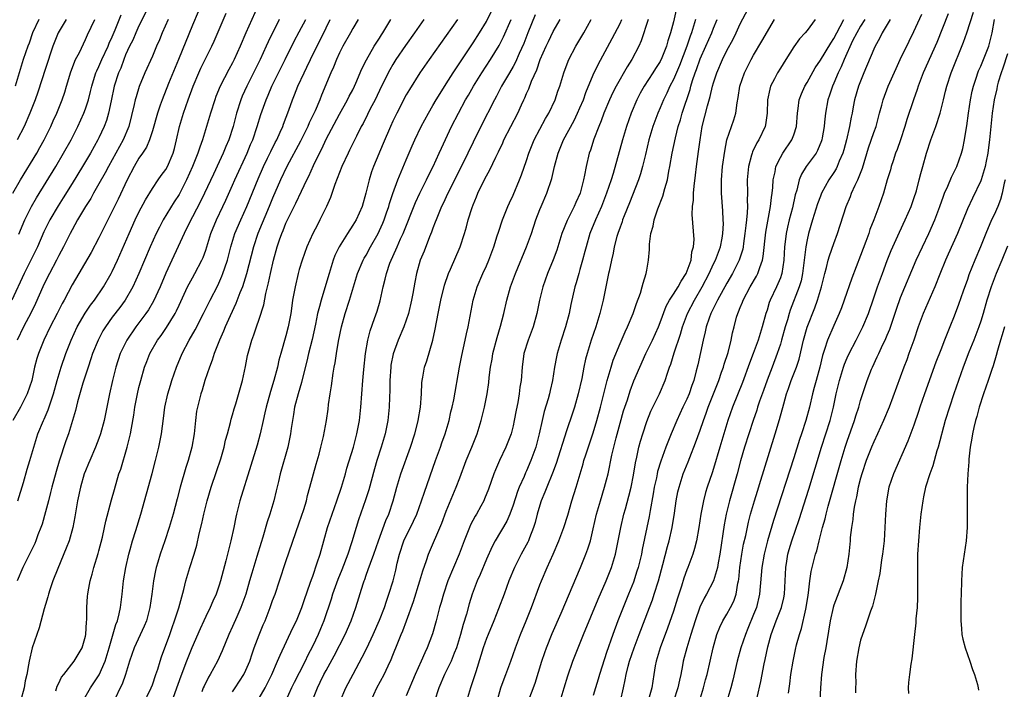
# Model space of a CAD drawing. Units: inches. Extents: x 2559000 to 2562000, y 1506000 to 1509000.
# Drawn here: x 2560445 to 2560593, y 1506153 to 1506253 of the extents above; entities that cross this region are included whole.
import ezdxf

# ---------------------------------------------------------------- set-up
doc = ezdxf.new("R2010")
doc.units = ezdxf.units.IN
doc.header["$MEASUREMENT"] = 0
doc.layers.add('LD25591506_2ft', color=80, linetype='Continuous')

msp = doc.modelspace()

# ---------------------------------------------------------------- linework, layer by layer
at = {"layer": 'LD25591506_2ft'}
for points, elevation in [([(2560544.14, 1506257.86), (2560543, 1506252.63), (2560542.58, 1506251), (2560542.18, 1506249.82), (2560541.97, 1506249), (2560541.24, 1506247.24), (2560541, 1506246.74), (2560540.31, 1506245.69), (2560539.9, 1506245), (2560538.62, 1506243), (2560538.03, 1506241.97), (2560537.52, 1506241), (2560536.65, 1506239), (2560535.96, 1506237), (2560535.36, 1506235), (2560533.95, 1506229.95), (2560533.66, 1506229), (2560533, 1506227), (2560532.21, 1506225), (2560531.32, 1506223), (2560530.49, 1506221), (2560529.91, 1506219), (2560529.73, 1506218.27), (2560529.4, 1506217), (2560529, 1506215.61), (2560528.81, 1506215), (2560528.42, 1506213.58), (2560528.24, 1506213), (2560527.65, 1506210.35), (2560527.37, 1506209), (2560526.84, 1506207), (2560526.19, 1506205), (2560525.58, 1506203), (2560525.48, 1506202.52), (2560525.2, 1506201), (2560524.9, 1506199), (2560524.53, 1506197.47), (2560524.44, 1506197), (2560524.23, 1506196.23), (2560523.65, 1506194.35), (2560523.34, 1506193), (2560522.91, 1506191), (2560522.39, 1506189), (2560521.66, 1506187), (2560521, 1506185.47), (2560520.85, 1506185.15), (2560520.63, 1506184.63), (2560519.9, 1506183), (2560519.65, 1506182.35), (2560519, 1506180.34), (2560518.51, 1506179), (2560518.06, 1506177.94), (2560516.32, 1506175), (2560515.85, 1506174.15), (2560515, 1506172.24), (2560514.05, 1506169.95), (2560513.63, 1506169), (2560512.88, 1506167), (2560512.43, 1506165.57), (2560512, 1506164), (2560511.52, 1506162.48), (2560511.13, 1506161), (2560510.53, 1506159), (2560510.17, 1506158.17), (2560509.71, 1506157), (2560508.73, 1506155), (2560507.88, 1506153), (2560507.24, 1506151)], 10338), ([(2560521.18, 1506150.82), (2560522.29, 1506153.71), (2560523.32, 1506157), (2560523.74, 1506158.26), (2560524, 1506159), (2560524.86, 1506161.14), (2560526.17, 1506164.17), (2560529.08, 1506171), (2560529.88, 1506173), (2560530.19, 1506173.81), (2560530.56, 1506175), (2560531, 1506176.77), (2560531.49, 1506179), (2560532.06, 1506181), (2560532.7, 1506183), (2560533, 1506184.11), (2560533.23, 1506185), (2560533.79, 1506187.79), (2560534.07, 1506189), (2560534.42, 1506190.42), (2560535, 1506192.6), (2560535.54, 1506194.46), (2560536.11, 1506196.11), (2560536.54, 1506197.46), (2560537.09, 1506198.91), (2560537.95, 1506201), (2560538.88, 1506203), (2560539.85, 1506205), (2560540.75, 1506207), (2560541, 1506207.64), (2560541.91, 1506210.09), (2560542.41, 1506211), (2560543, 1506211.91), (2560543.68, 1506213), (2560544.13, 1506213.87), (2560544.92, 1506215), (2560545.63, 1506217), (2560545.74, 1506218.26), (2560545.99, 1506219), (2560546.08, 1506220.08), (2560545.8, 1506223.8), (2560545.87, 1506225), (2560546.02, 1506225.98), (2560546.02, 1506227), (2560546.08, 1506228.08), (2560546.3, 1506229.7), (2560546.44, 1506231), (2560546.76, 1506233.24), (2560546.98, 1506235), (2560547.31, 1506237), (2560548.1, 1506240.1), (2560548.51, 1506241.49), (2560548.85, 1506243), (2560549, 1506243.52), (2560549.48, 1506245), (2560550.33, 1506247), (2560551, 1506248.37), (2560551.92, 1506250.08), (2560552.38, 1506251), (2560553, 1506252.33), (2560555.44, 1506257)], 10332), ([(2560464.47, 1506255), (2560463, 1506252.04), (2560462.53, 1506251), (2560462.07, 1506249.93), (2560461.6, 1506249), (2560461, 1506247.69), (2560460.71, 1506247), (2560460.27, 1506245.73), (2560459.94, 1506245), (2560459.3, 1506243), (2560458.82, 1506240.82), (2560458.45, 1506239), (2560458.13, 1506237.87), (2560457.8, 1506237), (2560457, 1506235.28), (2560456.86, 1506235), (2560455.73, 1506233), (2560454.54, 1506231), (2560453, 1506228.48), (2560451.66, 1506226.34), (2560450.88, 1506225.12), (2560449.65, 1506223), (2560448.78, 1506221.22), (2560447.8, 1506219), (2560447.54, 1506218.46), (2560445.81, 1506215), (2560443.99, 1506211)], 10376), ([(2560471.87, 1506254.13), (2560471, 1506252.15), (2560468.91, 1506247), (2560467.44, 1506243.44), (2560466.46, 1506241), (2560466.19, 1506240.19), (2560465.76, 1506239), (2560465, 1506236.32), (2560464.58, 1506235), (2560464.11, 1506233.89), (2560463.51, 1506233), (2560463, 1506232.27), (2560462.26, 1506231), (2560461.21, 1506229), (2560459.86, 1506226.14), (2560457, 1506220.34), (2560455.84, 1506218.16), (2560453, 1506213.28), (2560451.79, 1506211), (2560451.5, 1506210.5), (2560450.76, 1506209), (2560449.72, 1506207), (2560448.75, 1506205), (2560447.94, 1506203), (2560447.72, 1506202.28), (2560447.37, 1506201), (2560446.94, 1506199), (2560446.28, 1506197), (2560445.25, 1506195), (2560444.1, 1506193)], 10372), ([(2560480.79, 1506255), (2560478.99, 1506251), (2560478.13, 1506249), (2560477.23, 1506247), (2560477, 1506246.54), (2560476.46, 1506245.54), (2560475.15, 1506243), (2560474.52, 1506241.48), (2560474.34, 1506241), (2560473.7, 1506239), (2560473.12, 1506237), (2560472.51, 1506235), (2560472.09, 1506233.91), (2560471.82, 1506233), (2560471.02, 1506231), (2560470.12, 1506229), (2560469, 1506226.83), (2560468.29, 1506225.71), (2560466.63, 1506223), (2560466.06, 1506221.94), (2560465.58, 1506221), (2560464.68, 1506219), (2560462.99, 1506215), (2560462.1, 1506213), (2560460.93, 1506211), (2560460.11, 1506209.89), (2560459, 1506208.45), (2560457.97, 1506207), (2560457.61, 1506206.39), (2560456.87, 1506205), (2560456.06, 1506203), (2560455.8, 1506202.2), (2560455.37, 1506201), (2560454.59, 1506198.59), (2560453.8, 1506195.8), (2560453.5, 1506194.5), (2560453.06, 1506193), (2560452.43, 1506191), (2560452.05, 1506189.95), (2560451.07, 1506186.93), (2560450.62, 1506185.38), (2560449.96, 1506183), (2560449.78, 1506182.22), (2560449.44, 1506181), (2560449, 1506179.33), (2560448.49, 1506177.51), (2560448.32, 1506177), (2560447.88, 1506175.88), (2560447.56, 1506175), (2560447.39, 1506174.61), (2560446.62, 1506173), (2560445.64, 1506171), (2560444.77, 1506169)], 10368), ([(2560444.88, 1506181), (2560445.7, 1506183.7), (2560446.28, 1506185.72), (2560446.67, 1506187), (2560447.24, 1506189), (2560447.87, 1506191), (2560448.7, 1506193), (2560448.8, 1506193.2), (2560449.42, 1506194.58), (2560449.81, 1506195.81), (2560450.23, 1506197), (2560450.76, 1506199), (2560451.34, 1506201), (2560452.04, 1506203), (2560452.84, 1506205), (2560453.77, 1506207), (2560454.94, 1506209.06), (2560455.74, 1506210.26), (2560456.32, 1506211), (2560457.7, 1506213), (2560458.85, 1506215), (2560459, 1506215.31), (2560459.76, 1506217), (2560461.52, 1506221), (2560462.43, 1506223), (2560463, 1506224.15), (2560463.98, 1506226.02), (2560465, 1506227.72), (2560465.86, 1506229), (2560466.33, 1506229.67), (2560467, 1506230.57), (2560467.25, 1506231), (2560468.12, 1506233), (2560468.31, 1506233.69), (2560468.64, 1506235), (2560469.07, 1506237), (2560469.66, 1506239), (2560470.38, 1506241), (2560471.12, 1506243), (2560471.95, 1506245), (2560472.28, 1506245.72), (2560473, 1506247.23), (2560473.88, 1506249), (2560474.24, 1506249.76), (2560476.05, 1506253.95)], 10370), ([(2560477, 1506152.4), (2560477.41, 1506153), (2560478.7, 1506155), (2560479, 1506155.62), (2560479.58, 1506157), (2560479.93, 1506158.07), (2560480.26, 1506159), (2560481, 1506160.95), (2560481.6, 1506162.4), (2560481.87, 1506163), (2560482.64, 1506165), (2560483, 1506166.04), (2560483.36, 1506167), (2560484.05, 1506169), (2560485, 1506171.89), (2560487, 1506177.68), (2560487.66, 1506179.66), (2560488.05, 1506181), (2560488.23, 1506181.77), (2560488.59, 1506183), (2560489.53, 1506186.47), (2560489.95, 1506187.95), (2560490.22, 1506189), (2560490.61, 1506190.61), (2560491.06, 1506193), (2560491.3, 1506194.7), (2560491.38, 1506195.38), (2560491.64, 1506197), (2560491.84, 1506198.16), (2560492.07, 1506200.07), (2560492.22, 1506201), (2560492.35, 1506201.65), (2560492.56, 1506203), (2560492.87, 1506204.87), (2560493.29, 1506207), (2560493.85, 1506209), (2560494.51, 1506211), (2560495.73, 1506215), (2560496.57, 1506217), (2560496.72, 1506217.28), (2560497, 1506217.75), (2560497.66, 1506219), (2560498.79, 1506221), (2560499, 1506221.42), (2560499.49, 1506222.51), (2560499.7, 1506223), (2560500.07, 1506224.07), (2560500.39, 1506225), (2560500.52, 1506225.48), (2560501.02, 1506226.98), (2560501.75, 1506229), (2560503, 1506232.01), (2560503.91, 1506234.09), (2560504.31, 1506235), (2560505.26, 1506237), (2560506.33, 1506239), (2560507, 1506240.13), (2560507.5, 1506241), (2560508.06, 1506241.94), (2560509, 1506243.38), (2560510.03, 1506245), (2560513, 1506249.49), (2560513.96, 1506251), (2560515, 1506252.7), (2560515.77, 1506254.23)], 10352), ([(2560546.88, 1506151), (2560547.49, 1506153), (2560547.81, 1506154.19), (2560548.03, 1506155), (2560548.94, 1506159), (2560549.51, 1506161), (2560549.93, 1506162.07), (2560550.4, 1506163), (2560551, 1506164), (2560551.56, 1506165), (2560552.03, 1506165.97), (2560552.37, 1506167), (2560552.64, 1506168.64), (2560552.73, 1506169), (2560552.77, 1506169.23), (2560552.94, 1506171), (2560553.23, 1506173), (2560553.5, 1506174.5), (2560553.81, 1506175.81), (2560554.23, 1506177.77), (2560554.55, 1506179), (2560555.12, 1506181), (2560555.56, 1506182.44), (2560556.07, 1506184.07), (2560556.5, 1506185.5), (2560558.24, 1506191), (2560558.87, 1506193.13), (2560559.5, 1506195.5), (2560559.94, 1506197), (2560560.22, 1506197.78), (2560560.64, 1506199), (2560561.42, 1506201), (2560561.82, 1506202.18), (2560562.47, 1506205), (2560563.03, 1506206.97), (2560564.15, 1506209.85), (2560564.55, 1506211), (2560565.14, 1506213), (2560565.64, 1506215), (2560565.9, 1506215.9), (2560566.17, 1506217), (2560566.35, 1506217.65), (2560567, 1506219.48), (2560567.56, 1506221), (2560568.85, 1506225), (2560569.49, 1506226.51), (2560569.67, 1506227), (2560570.19, 1506228.19), (2560570.59, 1506229), (2560571.27, 1506230.73), (2560572.21, 1506233.79), (2560573, 1506236.11), (2560573.32, 1506237), (2560573.85, 1506239), (2560574.19, 1506240.19), (2560574.4, 1506241), (2560575.15, 1506243), (2560576.32, 1506245.68), (2560576.93, 1506247), (2560578.26, 1506249.74), (2560579, 1506251.22), (2560580.19, 1506253.81)], 10320), ([(2560584.13, 1506253.87), (2560582.42, 1506249.58), (2560580.38, 1506245), (2560579.6, 1506243), (2560579.47, 1506242.53), (2560578.93, 1506241), (2560577.95, 1506238.05), (2560577.65, 1506237), (2560576.97, 1506235), (2560576.46, 1506233.54), (2560576.25, 1506233), (2560575.86, 1506231.85), (2560575.58, 1506231), (2560575.47, 1506230.53), (2560575, 1506229), (2560574.43, 1506227), (2560573.73, 1506225), (2560572.98, 1506223), (2560572.41, 1506221.59), (2560572.22, 1506221), (2560571.78, 1506219.78), (2560571, 1506217.67), (2560569.71, 1506214.29), (2560568.55, 1506211), (2560568.13, 1506209.87), (2560567.79, 1506209), (2560567, 1506207.22), (2560566.06, 1506205), (2560565.63, 1506203.63), (2560565.3, 1506202.7), (2560564.89, 1506201), (2560564.34, 1506199), (2560564.08, 1506197.92), (2560563.81, 1506197), (2560563.36, 1506195), (2560562.83, 1506193), (2560562.17, 1506191), (2560561.87, 1506190.13), (2560561, 1506187.4), (2560557.97, 1506178.03), (2560557.09, 1506175), (2560556.59, 1506173), (2560556.24, 1506171), (2560556.15, 1506169.85), (2560555.89, 1506167), (2560555.41, 1506165), (2560555, 1506163.95), (2560554.15, 1506161.85), (2560553.76, 1506161), (2560553.1, 1506159), (2560552.55, 1506157), (2560551.87, 1506154.13), (2560551.58, 1506153), (2560551.01, 1506151)], 10318), ([(2560555.54, 1506151.54), (2560556.07, 1506153.93), (2560556.58, 1506156.58), (2560556.74, 1506157.26), (2560557.12, 1506159.12), (2560557.63, 1506161), (2560558.39, 1506163), (2560559.17, 1506165), (2560559.52, 1506166.48), (2560559.62, 1506167), (2560559.72, 1506169), (2560559.8, 1506171), (2560559.97, 1506171.97), (2560560.14, 1506173), (2560560.33, 1506173.67), (2560560.74, 1506175), (2560561.83, 1506178.17), (2560563.26, 1506182.74), (2560565.16, 1506189), (2560566.44, 1506193), (2560566.95, 1506195), (2560567.37, 1506197), (2560567.85, 1506199), (2560568.45, 1506201), (2560568.59, 1506201.41), (2560569, 1506202.38), (2560569.28, 1506203), (2560570.33, 1506205), (2560571.35, 1506207), (2560572.17, 1506209), (2560573, 1506211.35), (2560573.56, 1506213), (2560574.28, 1506215), (2560575, 1506216.94), (2560575.58, 1506218.42), (2560576.81, 1506221.19), (2560577.69, 1506223), (2560578.58, 1506225), (2560579, 1506226.21), (2560579.36, 1506227.36), (2560579.79, 1506229), (2560580.02, 1506229.98), (2560580.32, 1506231), (2560580.88, 1506233), (2560581.53, 1506235), (2560581.8, 1506235.8), (2560582.25, 1506237), (2560582.91, 1506239), (2560583.41, 1506241), (2560583.74, 1506242.26), (2560583.91, 1506243), (2560584.58, 1506245), (2560586.4, 1506249.6), (2560586.92, 1506251), (2560587.91, 1506254.09)], 10316), ([(2560444.13, 1506227), (2560445.29, 1506229), (2560447.7, 1506233), (2560448.17, 1506233.83), (2560448.82, 1506235), (2560449.8, 1506237), (2560450.16, 1506237.84), (2560450.69, 1506239), (2560451.51, 1506241), (2560451.88, 1506242.12), (2560452.16, 1506243), (2560452.82, 1506245.18), (2560453.52, 1506247), (2560454.08, 1506248.08), (2560455, 1506249.99), (2560455.3, 1506250.7), (2560456.37, 1506253)], 10380), ([(2560448.01, 1506253), (2560447.05, 1506251), (2560446.54, 1506249.46), (2560446.35, 1506249), (2560446.01, 1506248.01), (2560445.68, 1506247), (2560444.46, 1506243)], 10384), ([(2560452.09, 1506253), (2560450.92, 1506251), (2560450.11, 1506249), (2560449, 1506245.68), (2560447.86, 1506242.14), (2560447.45, 1506241), (2560446.67, 1506239), (2560445.8, 1506237), (2560444.75, 1506235)], 10382), ([(2560467.35, 1506253), (2560466.48, 1506251), (2560466.06, 1506249.94), (2560465.63, 1506249), (2560465, 1506247.49), (2560463.9, 1506245), (2560463.05, 1506242.95), (2560462.56, 1506241.44), (2560462.44, 1506241), (2560462.29, 1506240.29), (2560461.46, 1506237), (2560460.64, 1506235), (2560459, 1506231.99), (2560458.44, 1506231), (2560457.94, 1506230.06), (2560457, 1506228.4), (2560456.18, 1506227), (2560455.77, 1506226.23), (2560455, 1506225), (2560453.82, 1506223), (2560453, 1506221.54), (2560452.71, 1506221), (2560451.7, 1506219), (2560451, 1506217.7), (2560450.65, 1506217), (2560449.59, 1506215), (2560449, 1506213.83), (2560448.61, 1506213), (2560447.5, 1506210.51), (2560446.84, 1506209.16), (2560445.71, 1506207), (2560444.76, 1506205)], 10374), ([(2560445, 1506220.87), (2560445.93, 1506223), (2560446.93, 1506225), (2560447.67, 1506226.33), (2560450.54, 1506231), (2560451.72, 1506233), (2560452.84, 1506235), (2560453.86, 1506237), (2560454.77, 1506239), (2560455, 1506239.65), (2560455.43, 1506241), (2560455.75, 1506242.25), (2560455.92, 1506243), (2560456.35, 1506244.35), (2560456.55, 1506245), (2560456.68, 1506245.32), (2560457, 1506245.96), (2560457.45, 1506247), (2560458.38, 1506249), (2560458.55, 1506249.45), (2560459, 1506250.42), (2560459.43, 1506251.43), (2560460.31, 1506253.69)], 10378), ([(2560483.97, 1506253), (2560482.34, 1506249.66), (2560482.05, 1506249), (2560481.12, 1506247), (2560479.12, 1506243), (2560478.46, 1506241.54), (2560478.23, 1506241), (2560477.6, 1506239), (2560477.08, 1506237), (2560476.43, 1506235), (2560476, 1506234), (2560475.61, 1506233), (2560475, 1506231.69), (2560474.13, 1506229.87), (2560472.8, 1506227), (2560472.22, 1506225.78), (2560471, 1506223.45), (2560470.75, 1506223), (2560469.77, 1506221), (2560467, 1506215.05), (2560466.15, 1506213), (2560465.17, 1506210.83), (2560464.42, 1506209.58), (2560464.02, 1506209), (2560462.51, 1506207), (2560461.16, 1506205), (2560460.2, 1506203), (2560459.54, 1506201), (2560459.04, 1506199), (2560458.58, 1506197), (2560457.78, 1506193), (2560457.26, 1506191), (2560457, 1506190.28), (2560456.5, 1506189), (2560455.62, 1506187), (2560455.45, 1506186.55), (2560455, 1506185.49), (2560454.82, 1506185), (2560454.23, 1506183), (2560453.79, 1506181), (2560453.4, 1506178.6), (2560453.11, 1506177), (2560452.54, 1506175), (2560452.12, 1506173.88), (2560450.84, 1506170.84), (2560450.13, 1506169), (2560449.67, 1506167.67), (2560449.46, 1506167), (2560449.38, 1506166.62), (2560449, 1506165.46), (2560448.8, 1506164.8), (2560448.04, 1506161.96), (2560447.69, 1506161), (2560447.01, 1506158.99), (2560446.54, 1506157), (2560446.46, 1506156.46), (2560446.19, 1506155), (2560445.98, 1506154.02), (2560445.79, 1506153), (2560445.29, 1506151)], 10366), ([(2560450.57, 1506152.57), (2560450.77, 1506153.23), (2560451, 1506153.67), (2560451.42, 1506154.58), (2560451.77, 1506155), (2560453.32, 1506157), (2560454.51, 1506159), (2560455, 1506160.74), (2560455.05, 1506161), (2560455.13, 1506162.87), (2560455.17, 1506163.17), (2560455.18, 1506165), (2560455.29, 1506166.71), (2560455.32, 1506167), (2560455.38, 1506167.38), (2560455.68, 1506169), (2560455.99, 1506170.01), (2560456.23, 1506171), (2560456.89, 1506173.11), (2560457, 1506173.51), (2560457.53, 1506175.53), (2560457.86, 1506177), (2560458.05, 1506177.95), (2560458.89, 1506181.11), (2560459.33, 1506182.67), (2560460, 1506185), (2560460.26, 1506185.74), (2560461.25, 1506189), (2560461.74, 1506191), (2560461.87, 1506191.87), (2560462.21, 1506193.79), (2560462.39, 1506195), (2560462.78, 1506197), (2560463, 1506197.94), (2560463.26, 1506199), (2560463.82, 1506201), (2560464.15, 1506201.85), (2560464.62, 1506203), (2560465.78, 1506205), (2560466.3, 1506205.7), (2560467.11, 1506206.89), (2560468.41, 1506209), (2560468.61, 1506209.39), (2560469, 1506210.26), (2560470.28, 1506213), (2560471, 1506214.34), (2560471.38, 1506215), (2560472.42, 1506217), (2560472.6, 1506217.4), (2560473, 1506218.5), (2560473.77, 1506221), (2560474.58, 1506223), (2560475.55, 1506225), (2560476.01, 1506225.99), (2560477, 1506228.21), (2560477.33, 1506229), (2560479.18, 1506233), (2560479.7, 1506234.3), (2560480.02, 1506235), (2560480.71, 1506237), (2560481.23, 1506238.77), (2560482.02, 1506241), (2560482.32, 1506241.68), (2560482.89, 1506243), (2560484.86, 1506247), (2560486.25, 1506249.75), (2560487, 1506251.13), (2560487.95, 1506253)], 10364), ([(2560454.6, 1506151), (2560455.75, 1506153), (2560456.26, 1506153.74), (2560457.04, 1506154.96), (2560457.94, 1506157), (2560458.54, 1506159), (2560459.54, 1506162.46), (2560459.77, 1506163), (2560460.05, 1506164.05), (2560460.25, 1506165), (2560460.49, 1506167), (2560460.7, 1506169), (2560461.02, 1506171), (2560461.46, 1506173), (2560461.67, 1506173.67), (2560462.05, 1506175), (2560462.54, 1506176.54), (2560463.28, 1506179), (2560464.95, 1506185.05), (2560465.47, 1506187), (2560465.97, 1506189), (2560466.37, 1506191), (2560466.68, 1506193.32), (2560466.89, 1506195), (2560467.32, 1506197), (2560467.7, 1506198.3), (2560467.92, 1506199), (2560468.62, 1506201), (2560469.46, 1506203), (2560470.5, 1506205), (2560471.43, 1506206.57), (2560472.66, 1506209), (2560473.63, 1506211), (2560474.78, 1506213.22), (2560475.41, 1506214.59), (2560475.56, 1506215), (2560475.83, 1506215.82), (2560476.23, 1506217), (2560476.76, 1506219), (2560477.37, 1506221), (2560478.22, 1506223), (2560479.15, 1506225), (2560480.83, 1506229.18), (2560481.64, 1506231), (2560482.26, 1506232.26), (2560482.73, 1506233.27), (2560483.4, 1506234.6), (2560483.61, 1506235), (2560484.14, 1506236.14), (2560484.51, 1506237), (2560484.64, 1506237.36), (2560485.41, 1506239.41), (2560485.99, 1506241), (2560486.29, 1506241.71), (2560486.8, 1506243), (2560487.71, 1506245), (2560488.14, 1506245.86), (2560488.68, 1506247), (2560491, 1506251.76), (2560491.63, 1506253)], 10362), ([(2560495.79, 1506253), (2560495, 1506251.64), (2560494.65, 1506251), (2560493.51, 1506249), (2560493, 1506247.99), (2560492.56, 1506247), (2560492.13, 1506245.87), (2560491.73, 1506245), (2560490.33, 1506241.67), (2560490.07, 1506241), (2560489.35, 1506239.35), (2560488.47, 1506237.53), (2560488.25, 1506237), (2560487.2, 1506234.8), (2560485.14, 1506231), (2560484.18, 1506229), (2560483, 1506226.29), (2560482.48, 1506225), (2560480.8, 1506221), (2560480.13, 1506219), (2560479.07, 1506214.93), (2560478.47, 1506213), (2560478.09, 1506212.09), (2560477.51, 1506210.49), (2560476.65, 1506208.65), (2560475.92, 1506207), (2560475.66, 1506206.34), (2560475.04, 1506205), (2560474.26, 1506203), (2560473.96, 1506202.04), (2560473.57, 1506201), (2560472.88, 1506199), (2560472.44, 1506197.56), (2560472.25, 1506197), (2560471.74, 1506195), (2560471.63, 1506194.37), (2560471.46, 1506193), (2560471.26, 1506191), (2560470.92, 1506189), (2560470.37, 1506187), (2560470.03, 1506185.97), (2560469.18, 1506183), (2560468.73, 1506181.27), (2560468.12, 1506179), (2560467.53, 1506177), (2560466.88, 1506175), (2560466.17, 1506173), (2560465.82, 1506171.82), (2560465.56, 1506171), (2560465.46, 1506170.54), (2560465.18, 1506169), (2560464.93, 1506167), (2560464.63, 1506165), (2560464.12, 1506163), (2560463.8, 1506162.2), (2560462.3, 1506159), (2560461.59, 1506157), (2560460.96, 1506155), (2560460.46, 1506153.54), (2560460.18, 1506153), (2560459.42, 1506151.42)], 10360), ([(2560463.6, 1506150.4), (2560464.83, 1506153), (2560465, 1506153.44), (2560465.54, 1506155), (2560465.81, 1506155.81), (2560466.15, 1506157), (2560466.36, 1506157.64), (2560467.61, 1506161), (2560467.97, 1506162.03), (2560468.34, 1506163), (2560468.98, 1506164.98), (2560469.72, 1506167.72), (2560470, 1506169), (2560470.61, 1506171), (2560471.27, 1506173), (2560471.66, 1506174.34), (2560472.02, 1506176.02), (2560472.42, 1506177.58), (2560472.72, 1506179), (2560473.21, 1506181), (2560473.81, 1506183), (2560474.62, 1506185.38), (2560475.24, 1506187.24), (2560475.73, 1506189), (2560475.95, 1506190.05), (2560476.23, 1506191), (2560476.69, 1506192.69), (2560476.81, 1506193.19), (2560477, 1506193.83), (2560477.25, 1506194.75), (2560477.48, 1506195.48), (2560478.3, 1506198.3), (2560478.49, 1506199), (2560478.94, 1506201.06), (2560479.26, 1506202.74), (2560479.44, 1506203.44), (2560479.88, 1506205), (2560480.2, 1506205.8), (2560480.59, 1506207), (2560481, 1506208.17), (2560481.68, 1506210.32), (2560481.98, 1506211.98), (2560482.39, 1506213.61), (2560482.66, 1506215), (2560483.12, 1506217), (2560483.69, 1506219), (2560484.04, 1506220.04), (2560484.38, 1506221), (2560484.57, 1506221.43), (2560485, 1506222.54), (2560485.43, 1506223.43), (2560486.49, 1506225.51), (2560487.33, 1506227.33), (2560488.14, 1506229), (2560488.43, 1506229.57), (2560489.13, 1506231.13), (2560490.02, 1506233), (2560490.35, 1506233.65), (2560491, 1506235.08), (2560493, 1506238.83), (2560494.23, 1506241), (2560494.48, 1506241.52), (2560495, 1506242.49), (2560495.26, 1506243), (2560495.47, 1506243.47), (2560496.38, 1506245.62), (2560497.05, 1506246.95), (2560498.22, 1506249), (2560499, 1506250.23), (2560499.29, 1506250.71), (2560499.48, 1506251), (2560500.68, 1506253)], 10358), ([(2560505.64, 1506253), (2560504.25, 1506251), (2560502.88, 1506249.12), (2560501.45, 1506247), (2560501, 1506246.27), (2560500.54, 1506245.46), (2560499.31, 1506243), (2560498.34, 1506241), (2560497.62, 1506239.62), (2560497.21, 1506238.79), (2560496.54, 1506237.46), (2560496.27, 1506237), (2560495.54, 1506235.54), (2560494.53, 1506233.47), (2560494.29, 1506233), (2560493.36, 1506231), (2560492.29, 1506228.29), (2560491.65, 1506226.35), (2560491.08, 1506225), (2560490.09, 1506223), (2560489.7, 1506222.3), (2560489.02, 1506221), (2560488.13, 1506219), (2560487.42, 1506217), (2560487, 1506215.58), (2560486.84, 1506215), (2560486.36, 1506213), (2560486.23, 1506212.23), (2560485.99, 1506211), (2560485.86, 1506210.14), (2560485.72, 1506209), (2560485.35, 1506207), (2560485, 1506205.66), (2560484.22, 1506203), (2560483.95, 1506202.05), (2560483.71, 1506201), (2560483.18, 1506199), (2560482.68, 1506197.32), (2560482.03, 1506195), (2560481.86, 1506194.14), (2560481.58, 1506193), (2560481.14, 1506191), (2560480.68, 1506189.32), (2560479.74, 1506186.26), (2560478.11, 1506181), (2560477.59, 1506179), (2560477.49, 1506178.51), (2560477.19, 1506177), (2560476.76, 1506175), (2560476.39, 1506173.61), (2560476.25, 1506173), (2560476, 1506172), (2560475.2, 1506169), (2560475, 1506168.36), (2560474.54, 1506167), (2560474.05, 1506165.95), (2560473.66, 1506165), (2560473, 1506163.65), (2560472.7, 1506163), (2560472.17, 1506161.83), (2560470.92, 1506159), (2560470.12, 1506157), (2560469.25, 1506154.75), (2560467.68, 1506150.32)], 10356), ([(2560510.66, 1506253), (2560509, 1506250.62), (2560506.43, 1506247), (2560505.04, 1506245), (2560503.47, 1506242.53), (2560503, 1506241.72), (2560501.58, 1506239), (2560501, 1506237.78), (2560500.65, 1506237), (2560499.57, 1506234.43), (2560498.09, 1506231), (2560497.81, 1506230.19), (2560497.43, 1506229), (2560496.96, 1506227), (2560496.39, 1506225), (2560495.49, 1506223), (2560495, 1506222.21), (2560494.2, 1506221), (2560492.95, 1506219), (2560492.33, 1506217.67), (2560492.08, 1506217), (2560491.45, 1506215), (2560490.83, 1506212.83), (2560490.27, 1506211), (2560490.04, 1506210.04), (2560489.74, 1506209), (2560489.41, 1506207.41), (2560488.9, 1506205.1), (2560488.38, 1506203), (2560488.13, 1506201.87), (2560487.52, 1506199.52), (2560487.33, 1506198.67), (2560486.81, 1506197), (2560486.29, 1506195), (2560486.12, 1506193.88), (2560485.96, 1506193), (2560485.78, 1506191.78), (2560485.69, 1506191), (2560485.29, 1506189), (2560484.15, 1506185), (2560483.88, 1506183.88), (2560483.55, 1506182.45), (2560483.18, 1506181), (2560482.57, 1506179), (2560482.18, 1506177.82), (2560481.53, 1506175.53), (2560481.27, 1506174.73), (2560480.65, 1506172.65), (2560479.87, 1506170.13), (2560479.55, 1506169), (2560478.97, 1506167), (2560478.26, 1506165), (2560477.64, 1506163.64), (2560477, 1506162.16), (2560476.46, 1506161), (2560475.47, 1506158.53), (2560474.75, 1506157), (2560473.67, 1506155), (2560473.41, 1506154.59), (2560472.74, 1506153.26), (2560472.63, 1506153), (2560472.41, 1506152.41)], 10354), ([(2560481, 1506151.44), (2560481.9, 1506153), (2560482.87, 1506155), (2560483.75, 1506157), (2560484.11, 1506157.89), (2560486.04, 1506161.96), (2560486.57, 1506163), (2560487, 1506164.01), (2560487.38, 1506165), (2560487.77, 1506166.23), (2560488.64, 1506168.64), (2560488.81, 1506169.19), (2560489, 1506169.69), (2560489.68, 1506171.68), (2560490.1, 1506173), (2560491.24, 1506177), (2560491.92, 1506179), (2560492.63, 1506181), (2560493.29, 1506183), (2560493.89, 1506185), (2560494.13, 1506185.87), (2560495.1, 1506189), (2560495.63, 1506191), (2560495.99, 1506193), (2560496.19, 1506195), (2560496.48, 1506199), (2560496.63, 1506200.63), (2560496.91, 1506203), (2560497.26, 1506205), (2560497.59, 1506206.41), (2560498.27, 1506208.27), (2560498.64, 1506209.36), (2560499.1, 1506210.9), (2560499.55, 1506213), (2560499.86, 1506214.14), (2560500.03, 1506215), (2560500.56, 1506216.56), (2560500.73, 1506217), (2560501.46, 1506218.54), (2560501.64, 1506219), (2560502.16, 1506220.16), (2560502.55, 1506221), (2560504.37, 1506225.63), (2560505.02, 1506227), (2560506.03, 1506229), (2560506.34, 1506229.66), (2560507.03, 1506231), (2560507.95, 1506233), (2560508.27, 1506233.73), (2560509.79, 1506237), (2560510.8, 1506239), (2560511.88, 1506241), (2560512.3, 1506241.7), (2560513.05, 1506243), (2560514.32, 1506245), (2560515.61, 1506247), (2560516.89, 1506249.11), (2560517.58, 1506250.42), (2560518.7, 1506253)], 10350), ([(2560522.32, 1506253.68), (2560521.2, 1506251), (2560520.58, 1506249.42), (2560519.9, 1506247.9), (2560519.36, 1506246.64), (2560519, 1506245.96), (2560518.46, 1506245), (2560517.28, 1506243), (2560516.49, 1506241.51), (2560516.2, 1506241), (2560514.15, 1506237), (2560513, 1506234.63), (2560512.23, 1506233), (2560511.47, 1506231.47), (2560509.21, 1506227), (2560508.52, 1506225.48), (2560508.28, 1506225), (2560507.76, 1506223.76), (2560507.47, 1506223), (2560507.35, 1506222.65), (2560507, 1506221.78), (2560506.8, 1506221.2), (2560506.5, 1506220.5), (2560505.68, 1506218.32), (2560505.11, 1506217), (2560504.55, 1506215), (2560504.3, 1506213.7), (2560504, 1506212), (2560503.79, 1506211), (2560503.32, 1506209), (2560503, 1506208.01), (2560502.64, 1506207), (2560501.78, 1506205), (2560501.03, 1506202.97), (2560500.72, 1506201.28), (2560500.68, 1506201), (2560500.54, 1506199), (2560500.53, 1506197.47), (2560500.49, 1506196.49), (2560500.45, 1506195), (2560500.25, 1506193), (2560499.87, 1506191), (2560499.27, 1506189), (2560498.6, 1506187), (2560498.23, 1506185.77), (2560497.38, 1506182.62), (2560496.89, 1506181.11), (2560495.85, 1506178.15), (2560495.49, 1506177), (2560494.86, 1506174.86), (2560494.25, 1506173), (2560493.36, 1506170.64), (2560492.77, 1506169.23), (2560491.97, 1506167), (2560491.75, 1506166.25), (2560490.65, 1506163), (2560490.18, 1506161.82), (2560489.84, 1506161), (2560489, 1506159.27), (2560488.22, 1506157.78), (2560487.87, 1506157), (2560487, 1506155.22), (2560486.23, 1506153.77), (2560485.85, 1506153), (2560484.91, 1506151)], 10348), ([(2560488.9, 1506151), (2560489.7, 1506153), (2560490.14, 1506153.86), (2560490.68, 1506155), (2560491, 1506155.61), (2560492.21, 1506157.79), (2560493.87, 1506161), (2560494.76, 1506163), (2560495.46, 1506165), (2560496.54, 1506168.54), (2560496.7, 1506169), (2560496.79, 1506169.21), (2560497, 1506169.83), (2560497.32, 1506170.68), (2560497.63, 1506171.63), (2560498.15, 1506173), (2560498.86, 1506175), (2560499.97, 1506178.03), (2560500.4, 1506179), (2560501.06, 1506181), (2560501.6, 1506183), (2560502.2, 1506185), (2560503.66, 1506189), (2560504.29, 1506191), (2560504.74, 1506192.74), (2560504.8, 1506193), (2560505.15, 1506195), (2560505.29, 1506197), (2560505.35, 1506198.65), (2560505.39, 1506199), (2560505.49, 1506199.49), (2560505.74, 1506201), (2560506.06, 1506201.94), (2560507, 1506205), (2560507.34, 1506206.66), (2560507.76, 1506209), (2560507.99, 1506210.01), (2560508.19, 1506211), (2560508.75, 1506213.25), (2560509.35, 1506215), (2560509.64, 1506215.64), (2560511.08, 1506219), (2560511.72, 1506221), (2560512.01, 1506221.99), (2560512.28, 1506223), (2560512.85, 1506224.85), (2560513, 1506225.26), (2560513.52, 1506226.48), (2560513.73, 1506227), (2560514.37, 1506228.37), (2560515, 1506229.63), (2560515.5, 1506230.5), (2560516.4, 1506232.4), (2560516.81, 1506233.19), (2560517.44, 1506234.56), (2560517.63, 1506235), (2560519.68, 1506239), (2560520.23, 1506240.23), (2560520.59, 1506241), (2560520.73, 1506241.27), (2560521, 1506241.91), (2560521.35, 1506242.65), (2560521.76, 1506243.76), (2560522.53, 1506245.47), (2560523.06, 1506247), (2560523.93, 1506249), (2560524.27, 1506249.73), (2560525, 1506251.22), (2560526.04, 1506253)], 10346), ([(2560493.13, 1506151), (2560493.98, 1506153), (2560495.06, 1506155.06), (2560496.41, 1506157.59), (2560497.09, 1506158.91), (2560498.07, 1506161), (2560499, 1506163.11), (2560499.74, 1506165), (2560500.04, 1506165.96), (2560500.42, 1506167), (2560501.03, 1506169), (2560501.42, 1506170.58), (2560501.66, 1506171.66), (2560501.98, 1506173), (2560502.65, 1506175), (2560503, 1506175.76), (2560503.64, 1506177), (2560504.09, 1506177.91), (2560504.58, 1506179), (2560505.3, 1506181), (2560505.71, 1506182.29), (2560507.38, 1506187), (2560508.12, 1506189), (2560508.34, 1506189.66), (2560508.83, 1506191), (2560509.42, 1506193), (2560509.7, 1506194.3), (2560509.88, 1506195), (2560510.11, 1506196.11), (2560510.96, 1506200.96), (2560511.3, 1506202.7), (2560511.82, 1506205), (2560512.02, 1506205.98), (2560512.26, 1506207), (2560513, 1506211), (2560513.61, 1506213), (2560514.47, 1506215), (2560515, 1506216.16), (2560515.36, 1506217), (2560516.1, 1506219), (2560516.63, 1506220.63), (2560516.8, 1506221.2), (2560517.43, 1506223), (2560518.22, 1506225), (2560518.45, 1506225.55), (2560519, 1506226.73), (2560519.96, 1506229), (2560520.26, 1506229.74), (2560521, 1506231.89), (2560521.35, 1506233), (2560522.15, 1506235), (2560523.83, 1506238.17), (2560524.32, 1506239), (2560525.27, 1506241), (2560525.71, 1506242.29), (2560525.97, 1506243), (2560526.6, 1506245), (2560527.25, 1506246.75), (2560527.36, 1506247), (2560528.4, 1506249), (2560529.57, 1506251), (2560530.69, 1506253)], 10344), ([(2560497.69, 1506151), (2560498.61, 1506153), (2560499.69, 1506155), (2560500.31, 1506156.31), (2560500.77, 1506157.23), (2560501, 1506157.86), (2560501.74, 1506159.74), (2560502.25, 1506161), (2560502.49, 1506161.51), (2560503.02, 1506163.02), (2560504.08, 1506165.92), (2560505.06, 1506169), (2560505.49, 1506170.51), (2560506.04, 1506172.04), (2560506.33, 1506173), (2560508.34, 1506177.66), (2560509, 1506179.42), (2560510.47, 1506183), (2560511, 1506184.44), (2560511.97, 1506187), (2560512.83, 1506189), (2560513.61, 1506191), (2560514.23, 1506193), (2560514.39, 1506193.61), (2560514.72, 1506195), (2560515.11, 1506197), (2560515.34, 1506198.66), (2560515.42, 1506199.42), (2560515.63, 1506201), (2560515.85, 1506202.15), (2560515.98, 1506203), (2560516.59, 1506205.41), (2560517.12, 1506207.12), (2560517.63, 1506209), (2560518.08, 1506211), (2560518.63, 1506213), (2560519.37, 1506215), (2560521.01, 1506219), (2560521.73, 1506221), (2560522.4, 1506223), (2560523, 1506224.55), (2560523.19, 1506225), (2560524.07, 1506227), (2560524.79, 1506229.21), (2560525.19, 1506231), (2560525.74, 1506233), (2560526.56, 1506235), (2560528.12, 1506237.88), (2560528.66, 1506239), (2560529, 1506239.77), (2560529.51, 1506241), (2560529.9, 1506242.1), (2560531, 1506244.74), (2560531.72, 1506246.28), (2560533.84, 1506250.16), (2560535, 1506252.39), (2560535.28, 1506253)], 10342), ([(2560539.23, 1506253), (2560538.18, 1506249.82), (2560537.81, 1506249), (2560536.77, 1506247), (2560536.09, 1506245.91), (2560534.42, 1506243), (2560533.93, 1506242.07), (2560533.42, 1506241), (2560532.59, 1506239), (2560532.18, 1506237.82), (2560531.82, 1506237), (2560531.1, 1506235.1), (2560530.56, 1506233.44), (2560530.39, 1506233), (2560529.92, 1506231), (2560529.7, 1506229.7), (2560529.55, 1506229), (2560529.05, 1506227), (2560528.4, 1506225.6), (2560528.15, 1506225), (2560527.08, 1506222.92), (2560526.29, 1506221), (2560525.52, 1506218.48), (2560524.98, 1506217.02), (2560524.15, 1506215), (2560523.45, 1506213), (2560522.97, 1506211), (2560522.55, 1506209), (2560521.98, 1506207), (2560521.23, 1506205), (2560520.61, 1506203), (2560520.34, 1506201), (2560520.18, 1506199), (2560520.02, 1506197.98), (2560519.9, 1506197), (2560519.68, 1506195.68), (2560519.45, 1506194.55), (2560519.18, 1506193), (2560519, 1506192.22), (2560518.69, 1506191), (2560517.91, 1506189), (2560516.97, 1506187), (2560516.37, 1506185.63), (2560516.12, 1506185), (2560515.3, 1506182.7), (2560514.74, 1506181.26), (2560514.62, 1506181), (2560514.16, 1506180.16), (2560513.52, 1506179), (2560513.32, 1506178.68), (2560512.63, 1506177.37), (2560512.48, 1506177), (2560511.68, 1506175), (2560510.91, 1506173), (2560510.06, 1506171), (2560509.25, 1506169), (2560508.57, 1506167), (2560508.23, 1506165.77), (2560507.99, 1506165), (2560507.47, 1506163), (2560506.93, 1506161.07), (2560506.15, 1506159), (2560505.78, 1506158.22), (2560505.26, 1506157), (2560504.36, 1506155), (2560503, 1506151.81)], 10340), ([(2560546.3, 1506253), (2560546.02, 1506252.02), (2560545.69, 1506251), (2560545.49, 1506250.51), (2560544.98, 1506249), (2560543.89, 1506246.11), (2560543, 1506244.01), (2560542.48, 1506243), (2560542.01, 1506241.99), (2560541.51, 1506241), (2560541, 1506239.79), (2560540.64, 1506239), (2560539.93, 1506237), (2560539.33, 1506235), (2560538.79, 1506232.79), (2560538.38, 1506231), (2560538.08, 1506229.92), (2560537.78, 1506229), (2560536.42, 1506225.58), (2560535.62, 1506223.62), (2560535.38, 1506223), (2560535.3, 1506222.71), (2560535, 1506221.94), (2560534.66, 1506221), (2560534.53, 1506220.53), (2560534.13, 1506219), (2560533.96, 1506218.04), (2560533.71, 1506217), (2560533.36, 1506215.36), (2560533.3, 1506215), (2560532.49, 1506211), (2560532.18, 1506209.82), (2560531.99, 1506209), (2560531.37, 1506207), (2560530.7, 1506205), (2560530.08, 1506203), (2560529.85, 1506202.15), (2560529.59, 1506201), (2560529.26, 1506199.26), (2560528.74, 1506197), (2560528.17, 1506195), (2560527.89, 1506194.11), (2560527, 1506191.46), (2560525.43, 1506186.57), (2560524.89, 1506185.11), (2560524.03, 1506183), (2560523.75, 1506182.25), (2560523.21, 1506181), (2560523, 1506180.35), (2560522.61, 1506179), (2560522.28, 1506177.72), (2560522.06, 1506177), (2560521.43, 1506175.43), (2560521.28, 1506175), (2560521.19, 1506174.81), (2560520.22, 1506173), (2560519.21, 1506171), (2560518.38, 1506169), (2560517.65, 1506167), (2560516.81, 1506164.81), (2560516.09, 1506163), (2560515.24, 1506161), (2560515, 1506160.38), (2560514.53, 1506159), (2560514.18, 1506157.82), (2560513.4, 1506155.4), (2560513.22, 1506154.78), (2560512.73, 1506153.27), (2560512.62, 1506153), (2560512.02, 1506151)], 10336), ([(2560516.6, 1506151), (2560517.17, 1506153), (2560517.64, 1506154.36), (2560517.9, 1506155), (2560518.64, 1506157), (2560519.34, 1506159), (2560520.11, 1506161), (2560520.95, 1506163), (2560521.75, 1506165), (2560523, 1506168.42), (2560523.23, 1506169), (2560524.1, 1506171), (2560525.01, 1506173), (2560525.86, 1506175), (2560526.6, 1506177), (2560527.17, 1506178.83), (2560527.8, 1506181), (2560528.42, 1506183), (2560529.01, 1506185), (2560529.48, 1506186.52), (2560529.6, 1506187), (2560529.88, 1506187.88), (2560531, 1506191.17), (2560531.53, 1506193), (2560532.07, 1506195), (2560533.06, 1506199), (2560533.65, 1506201), (2560533.98, 1506202.02), (2560535, 1506204.52), (2560535.75, 1506206.25), (2560536.14, 1506207), (2560536.99, 1506209), (2560537.48, 1506210.52), (2560538.04, 1506212.04), (2560538.32, 1506213), (2560538.44, 1506213.56), (2560538.92, 1506215), (2560539, 1506215.5), (2560539.28, 1506217), (2560539.4, 1506218.6), (2560539.39, 1506219), (2560539.39, 1506219.39), (2560539.62, 1506221), (2560539.94, 1506222.06), (2560540.09, 1506223), (2560540.66, 1506224.66), (2560541.43, 1506226.57), (2560541.72, 1506227.72), (2560542.1, 1506229), (2560542.33, 1506230.33), (2560542.47, 1506231), (2560542.81, 1506233), (2560543.29, 1506235.29), (2560543.72, 1506237), (2560544.03, 1506237.97), (2560544.31, 1506239), (2560545.49, 1506242.51), (2560545.62, 1506243), (2560545.87, 1506243.87), (2560546.25, 1506245), (2560546.46, 1506245.54), (2560547, 1506247.13), (2560547.85, 1506249), (2560548.74, 1506251), (2560549, 1506251.7), (2560549.53, 1506253)], 10334), ([(2560526.02, 1506151), (2560526.65, 1506153), (2560527.19, 1506154.81), (2560527.96, 1506157), (2560528.26, 1506157.74), (2560528.72, 1506159), (2560529.51, 1506161), (2560531.74, 1506166.26), (2560532.93, 1506169), (2560533.71, 1506171), (2560534.33, 1506173), (2560534.74, 1506175), (2560535.11, 1506177), (2560535.59, 1506179), (2560535.8, 1506179.8), (2560536.34, 1506181.66), (2560536.65, 1506183), (2560537, 1506184.81), (2560537.32, 1506186.68), (2560537.53, 1506187.53), (2560537.84, 1506189), (2560538.08, 1506189.92), (2560538.4, 1506191), (2560539, 1506192.85), (2560539.63, 1506194.37), (2560540.9, 1506197), (2560541.74, 1506199), (2560542.09, 1506200.09), (2560542.42, 1506201), (2560542.59, 1506201.41), (2560543.11, 1506203.12), (2560544.06, 1506205.94), (2560544.35, 1506207), (2560545.1, 1506209), (2560546.13, 1506211), (2560547.31, 1506213), (2560548.34, 1506215), (2560549, 1506216.43), (2560549.28, 1506217), (2560550.02, 1506219), (2560550.27, 1506220.27), (2560550.39, 1506221), (2560550.47, 1506222.47), (2560550.46, 1506223), (2560550.39, 1506224.39), (2560550.19, 1506227), (2560550.17, 1506229), (2560550.36, 1506231), (2560550.68, 1506233.32), (2560551.01, 1506234.99), (2560552.01, 1506237.99), (2560552.33, 1506239), (2560552.52, 1506240.52), (2560552.69, 1506241.31), (2560552.94, 1506243), (2560553.61, 1506245), (2560554.06, 1506245.94), (2560554.62, 1506247), (2560555, 1506247.67), (2560556.24, 1506249.76), (2560558.1, 1506253)], 10330), ([(2560564.2, 1506253), (2560563, 1506251.37), (2560562.71, 1506251), (2560561.88, 1506250.12), (2560561, 1506248.92), (2560559.84, 1506247), (2560559, 1506245.7), (2560558.57, 1506245), (2560558.12, 1506244.12), (2560557.52, 1506243), (2560557.4, 1506242.6), (2560557.08, 1506241), (2560557.03, 1506239), (2560556.78, 1506237.22), (2560556.73, 1506237), (2560555.76, 1506235), (2560555.47, 1506234.53), (2560554.82, 1506233.18), (2560554.76, 1506233), (2560554.7, 1506232.7), (2560554.24, 1506231), (2560554.05, 1506229), (2560554.06, 1506227), (2560554.04, 1506225.96), (2560554.08, 1506225), (2560554.05, 1506224.05), (2560553.93, 1506223), (2560553.81, 1506222.19), (2560553.7, 1506221), (2560553.48, 1506219.48), (2560553.42, 1506219), (2560553.36, 1506218.64), (2560552.84, 1506217), (2560551.83, 1506215), (2560551, 1506213.55), (2560549.61, 1506211), (2560548.59, 1506209), (2560548.33, 1506208.33), (2560547.87, 1506207), (2560547.74, 1506206.26), (2560547.42, 1506205), (2560546.65, 1506201.35), (2560546.41, 1506200.41), (2560546.04, 1506199), (2560545.75, 1506198.25), (2560545.34, 1506197), (2560545, 1506196.2), (2560544.42, 1506195), (2560543.49, 1506193), (2560542.66, 1506191), (2560541.87, 1506189), (2560541.1, 1506186.9), (2560540.63, 1506185.37), (2560540.55, 1506185), (2560540.44, 1506184.44), (2560540.13, 1506183), (2560539.97, 1506182.03), (2560539.53, 1506179.53), (2560539.38, 1506178.62), (2560538.32, 1506173.68), (2560538.19, 1506173), (2560537.7, 1506171), (2560537.54, 1506170.46), (2560537, 1506168.83), (2560536.29, 1506167), (2560534.67, 1506163), (2560533.92, 1506161), (2560533, 1506158.28), (2560532.66, 1506157.34), (2560531.92, 1506155), (2560531.73, 1506154.27), (2560531.32, 1506153), (2560531, 1506151.86)], 10328), ([(2560535.05, 1506151), (2560535.53, 1506153), (2560535.79, 1506154.21), (2560535.92, 1506155), (2560536.23, 1506156.23), (2560536.44, 1506157), (2560537.12, 1506159), (2560537.86, 1506161), (2560539.41, 1506165), (2560539.84, 1506166.16), (2560540.13, 1506167), (2560540.76, 1506169), (2560541.43, 1506171.43), (2560542.13, 1506174.13), (2560542.35, 1506175), (2560542.78, 1506177), (2560543.13, 1506179.13), (2560543.4, 1506181), (2560543.67, 1506182.33), (2560543.83, 1506183), (2560544.47, 1506185), (2560545.2, 1506186.8), (2560545.44, 1506187.44), (2560546.32, 1506189.68), (2560547, 1506191.57), (2560547.48, 1506193), (2560547.89, 1506194.11), (2560548.19, 1506195), (2560549.78, 1506199), (2560550.21, 1506200.21), (2560550.47, 1506201), (2560550.57, 1506201.43), (2560551.17, 1506203.17), (2560551.65, 1506205), (2560551.86, 1506206.14), (2560552.08, 1506207), (2560552.45, 1506208.45), (2560552.62, 1506209), (2560552.75, 1506209.25), (2560553, 1506209.93), (2560553.32, 1506210.68), (2560553.43, 1506211), (2560554.48, 1506213), (2560555.41, 1506214.59), (2560555.62, 1506215), (2560555.91, 1506215.91), (2560556.34, 1506217), (2560556.45, 1506217.55), (2560556.81, 1506221.19), (2560557.54, 1506225), (2560557.65, 1506226.35), (2560557.76, 1506227), (2560557.85, 1506227.85), (2560557.91, 1506229), (2560558.2, 1506230.2), (2560558.33, 1506231), (2560559, 1506232.34), (2560559.39, 1506233), (2560560.74, 1506235), (2560561, 1506235.74), (2560561.39, 1506237), (2560561.54, 1506239), (2560561.66, 1506239.66), (2560561.83, 1506241), (2560562.14, 1506241.86), (2560562.64, 1506243), (2560563, 1506243.59), (2560564.22, 1506245.78), (2560565, 1506246.92), (2560566.53, 1506249.47), (2560567, 1506250.16), (2560567.43, 1506251), (2560567.97, 1506251.97), (2560568.49, 1506253)], 10326), ([(2560571.66, 1506253), (2560571, 1506252), (2560570.42, 1506251), (2560569.82, 1506249.82), (2560568.53, 1506247), (2560568.1, 1506245.9), (2560567.65, 1506245), (2560567, 1506243.46), (2560566.79, 1506243), (2560566.34, 1506241.66), (2560566.08, 1506241), (2560565.73, 1506239), (2560565.63, 1506237.63), (2560565.55, 1506237), (2560565.27, 1506235.27), (2560565.22, 1506235), (2560565.17, 1506234.83), (2560564.58, 1506233.42), (2560564.34, 1506233), (2560562.87, 1506231), (2560562.16, 1506229.84), (2560561.83, 1506229), (2560561.45, 1506227.45), (2560561.23, 1506226.77), (2560560.8, 1506224.8), (2560560.33, 1506223), (2560560.07, 1506221.93), (2560559.86, 1506221), (2560559.72, 1506219.72), (2560559.62, 1506219), (2560559.54, 1506217), (2560559.23, 1506215), (2560559.18, 1506214.82), (2560559, 1506214.36), (2560558.4, 1506213), (2560557.46, 1506211), (2560557.34, 1506210.66), (2560557, 1506209.51), (2560556.83, 1506209), (2560556.29, 1506207), (2560555.96, 1506206.04), (2560555.68, 1506205), (2560554.95, 1506203), (2560554.4, 1506201.6), (2560553.33, 1506198.67), (2560551.83, 1506195), (2560551.15, 1506193), (2560549.92, 1506189), (2560549, 1506185.81), (2560548.81, 1506185.19), (2560548.06, 1506183), (2560547.8, 1506182.2), (2560547.48, 1506181), (2560547.09, 1506179), (2560546.79, 1506177), (2560546.44, 1506175), (2560546.16, 1506173.84), (2560545.9, 1506173), (2560545.15, 1506171), (2560545, 1506170.63), (2560544.57, 1506169.43), (2560544.19, 1506168.19), (2560543.6, 1506166.4), (2560543, 1506164.47), (2560542.1, 1506161.9), (2560541.02, 1506159), (2560540.42, 1506157), (2560540.28, 1506156.28), (2560540.07, 1506155), (2560539.75, 1506153), (2560539.27, 1506151.27)], 10324), ([(2560575.41, 1506253), (2560574.26, 1506251), (2560573.85, 1506250.15), (2560573.21, 1506249), (2560573, 1506248.55), (2560571.5, 1506245), (2560571, 1506243.79), (2560570.7, 1506243), (2560570.12, 1506241), (2560569.92, 1506239.92), (2560569.73, 1506239), (2560569.6, 1506238.4), (2560569.36, 1506237), (2560568.88, 1506235), (2560568.49, 1506233.51), (2560568.34, 1506233), (2560567.82, 1506231.82), (2560567.51, 1506231), (2560567.34, 1506230.66), (2560567, 1506230.11), (2560566.27, 1506229), (2560565.16, 1506227), (2560565, 1506226.59), (2560564.57, 1506225.43), (2560563.82, 1506223), (2560563.23, 1506221), (2560563, 1506220.01), (2560562.8, 1506219), (2560562.59, 1506217.41), (2560562.57, 1506217), (2560562.33, 1506215), (2560562.09, 1506213.91), (2560561.82, 1506213), (2560560.48, 1506209.52), (2560560.32, 1506209), (2560560.05, 1506208.05), (2560559.73, 1506207), (2560559.18, 1506205), (2560559, 1506204.4), (2560558.53, 1506203), (2560557.75, 1506201), (2560557, 1506199.01), (2560556.49, 1506197.51), (2560555.9, 1506195.9), (2560555.6, 1506195), (2560555.46, 1506194.54), (2560554.91, 1506193), (2560553.65, 1506189), (2560553.04, 1506186.96), (2560552.52, 1506185), (2560551.37, 1506181), (2560550.9, 1506179), (2560550.59, 1506177.41), (2560549.95, 1506173), (2560549.69, 1506171.69), (2560549.59, 1506171), (2560548.99, 1506169.02), (2560547.94, 1506167), (2560547.59, 1506166.41), (2560546.95, 1506165.05), (2560546.23, 1506163), (2560545.6, 1506161), (2560544.99, 1506159), (2560544.46, 1506157), (2560544.36, 1506156.35), (2560544.09, 1506155), (2560543.88, 1506154.12), (2560543.67, 1506153), (2560542.99, 1506151)], 10322), ([(2560560.21, 1506152.21), (2560560.42, 1506153.58), (2560560.59, 1506155), (2560560.9, 1506157), (2560561.25, 1506158.75), (2560561.41, 1506159.41), (2560561.84, 1506161), (2560562.15, 1506161.85), (2560562.79, 1506164.79), (2560562.85, 1506165), (2560563.14, 1506166.86), (2560563.22, 1506167.22), (2560563.43, 1506169), (2560563.62, 1506170.38), (2560563.77, 1506171), (2560564.02, 1506172.02), (2560564.28, 1506173), (2560564.48, 1506173.52), (2560564.83, 1506175), (2560565.33, 1506177), (2560565.71, 1506178.29), (2560565.85, 1506179), (2560566.16, 1506180.16), (2560568.09, 1506187), (2560568.69, 1506189), (2560569, 1506189.91), (2560570.12, 1506193), (2560570.32, 1506193.68), (2560570.73, 1506195), (2560571, 1506195.98), (2560571.75, 1506198.25), (2560572.01, 1506199), (2560572.66, 1506200.66), (2560572.8, 1506201), (2560573.5, 1506202.5), (2560573.72, 1506203), (2560574.35, 1506204.35), (2560574.67, 1506205), (2560575, 1506205.78), (2560575.36, 1506206.64), (2560576.36, 1506209.64), (2560577, 1506211.38), (2560579.35, 1506217), (2560580.26, 1506219), (2560581.22, 1506221), (2560582.11, 1506223), (2560582.86, 1506225), (2560583.42, 1506226.58), (2560583.59, 1506227), (2560584.08, 1506228.08), (2560584.61, 1506229.39), (2560585.41, 1506231), (2560586.13, 1506233), (2560586.31, 1506233.69), (2560586.56, 1506235), (2560586.85, 1506236.85), (2560586.9, 1506237.1), (2560587.17, 1506239), (2560587.47, 1506241), (2560587.73, 1506242.27), (2560587.9, 1506243), (2560588.36, 1506244.36), (2560588.56, 1506245), (2560588.68, 1506245.32), (2560589, 1506246.03), (2560590.19, 1506249), (2560590.72, 1506251), (2560591.04, 1506253)], 10314), ([(2560593, 1506247.84), (2560592.3, 1506245.7), (2560592.03, 1506245), (2560591.6, 1506243.6), (2560591.44, 1506243), (2560591.38, 1506242.62), (2560591.01, 1506241), (2560590.71, 1506239), (2560590.48, 1506237), (2560590.28, 1506235), (2560590.13, 1506233.87), (2560590.04, 1506233), (2560589.8, 1506231.8), (2560589.67, 1506231), (2560589.07, 1506229), (2560589, 1506228.84), (2560587.74, 1506226.26), (2560587, 1506224.69), (2560585.51, 1506221), (2560584.13, 1506217.87), (2560583.73, 1506217), (2560582.87, 1506214.87), (2560582.14, 1506213), (2560580.36, 1506209), (2560579.62, 1506207), (2560578.97, 1506205.03), (2560578.25, 1506203), (2560577.91, 1506202.09), (2560577.48, 1506201), (2560575.28, 1506195), (2560574.46, 1506193), (2560573.56, 1506191), (2560573, 1506189.81), (2560572.66, 1506189), (2560571.86, 1506187), (2560571.17, 1506185), (2560571, 1506184.38), (2560570.66, 1506183), (2560570.4, 1506181.6), (2560570.24, 1506181), (2560570.04, 1506180.04), (2560569.89, 1506179), (2560569.83, 1506178.17), (2560569.63, 1506177), (2560569.47, 1506175.47), (2560569.44, 1506175), (2560569.25, 1506173), (2560568.95, 1506171), (2560568.39, 1506169), (2560567, 1506165.39), (2560566.88, 1506165), (2560566.44, 1506163), (2560565.94, 1506159.94), (2560565.8, 1506159), (2560565.53, 1506157.53), (2560565.17, 1506155), (2560565.01, 1506153), (2560564.82, 1506149.18)], 10312), ([(2560592.63, 1506229), (2560592.5, 1506228.5), (2560592.22, 1506227), (2560591.95, 1506226.05), (2560591.53, 1506225), (2560591, 1506223.78), (2560590.62, 1506223), (2560589.74, 1506221), (2560588.94, 1506219), (2560588.11, 1506217), (2560587.23, 1506214.77), (2560587, 1506214.11), (2560586.36, 1506212.36), (2560585.66, 1506210.34), (2560585, 1506208.61), (2560584.37, 1506207), (2560583.96, 1506206.04), (2560583.57, 1506205), (2560583, 1506203.58), (2560582.28, 1506201.72), (2560580.58, 1506197), (2560579.89, 1506195), (2560579.67, 1506194.33), (2560579, 1506192.32), (2560578.1, 1506189.9), (2560575.91, 1506185), (2560575.23, 1506183), (2560574.89, 1506181), (2560574.74, 1506179), (2560574.66, 1506177), (2560574.53, 1506175), (2560574.29, 1506173), (2560574.15, 1506172.16), (2560573.89, 1506170.11), (2560573.66, 1506169), (2560573.27, 1506167.27), (2560573.23, 1506167), (2560572.77, 1506165.23), (2560572.48, 1506164.48), (2560571.76, 1506162.24), (2560571.27, 1506161), (2560571, 1506160.14), (2560570.72, 1506159), (2560570.4, 1506157), (2560570.26, 1506155), (2560570.29, 1506153.71), (2560570.27, 1506153), (2560570.27, 1506152.27)], 10310), ([(2560593, 1506219.1), (2560592.16, 1506217), (2560591.31, 1506215), (2560590.53, 1506213), (2560589.91, 1506211), (2560589.36, 1506209), (2560589, 1506207.84), (2560588.72, 1506207), (2560587.96, 1506205), (2560587.23, 1506203.23), (2560586.35, 1506201), (2560584.97, 1506197), (2560584.3, 1506195), (2560583.69, 1506193), (2560582.63, 1506189), (2560582.44, 1506188.44), (2560581.81, 1506186.19), (2560581.35, 1506185), (2560580.72, 1506183), (2560580.43, 1506181.57), (2560580.3, 1506181), (2560580.03, 1506179), (2560579.83, 1506177), (2560579.67, 1506175), (2560579.55, 1506173), (2560579.51, 1506171), (2560579.52, 1506167.52), (2560579.54, 1506166.46), (2560579.47, 1506165), (2560579.3, 1506163.3), (2560579.28, 1506162.72), (2560579.07, 1506161), (2560578.67, 1506157.33), (2560578.52, 1506156.52), (2560578.31, 1506155), (2560578.19, 1506153.81), (2560578.14, 1506153), (2560578.16, 1506152.16)], 10308), ([(2560592.53, 1506207), (2560592.2, 1506205.8), (2560591.93, 1506205), (2560591.48, 1506203.48), (2560591.29, 1506202.71), (2560590.83, 1506201.16), (2560590.65, 1506200.65), (2560590.12, 1506199), (2560589.42, 1506197), (2560588.77, 1506195), (2560588.39, 1506193.61), (2560588.21, 1506193), (2560587.94, 1506191.94), (2560587.75, 1506191), (2560587.67, 1506190.33), (2560587.41, 1506189), (2560587.2, 1506187.2), (2560587.19, 1506186.81), (2560587.04, 1506185), (2560586.96, 1506183), (2560586.94, 1506180.94), (2560586.96, 1506179), (2560586.95, 1506177), (2560586.8, 1506175), (2560586.23, 1506171), (2560586.09, 1506169), (2560586.04, 1506167), (2560585.99, 1506166.01), (2560586.01, 1506164.01), (2560586, 1506163), (2560586.12, 1506161.88), (2560586.17, 1506161), (2560586.3, 1506160.3), (2560586.66, 1506159), (2560587.38, 1506157), (2560587.76, 1506155.76), (2560588.08, 1506155), (2560588.53, 1506153.47), (2560588.63, 1506153), (2560588.64, 1506152.64)], 10306)]:
    msp.add_lwpolyline(points, dxfattribs=dict(at, elevation=elevation))

doc.saveas('drawing.dxf')
